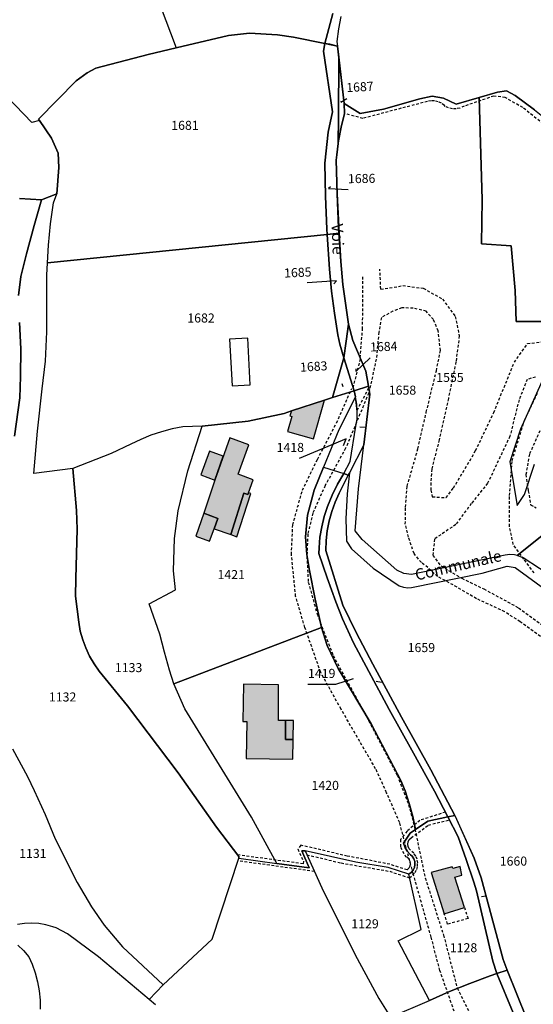
# Model space of a CAD drawing. Units: metres. Extents: x 1034230 to 1037358, y 6314003 to 6317766.
# Drawn here: x 1036267 to 1036381, y 6314821 to 6315038 of the extents above; entities that cross this region are included whole.
import ezdxf
from ezdxf.enums import TextEntityAlignment as Align

# ---------------------------------------------------------------- set-up
doc = ezdxf.new("R2010")
doc.units = ezdxf.units.M
doc.linetypes.add('TOPO1', pattern=[1, 0.6, -0.4])
for name, color, linetype in [('ig_cad_bati_dur', 152, 'CONTINUOUS'), ('ig_cad_bati_dur_hach', 24, 'CONTINUOUS'), ('ig_cad_bati_leger', 215, 'CONTINUOUS'), ('ig_cad_bati_leger_hach', 243, 'CONTINUOUS'), ('ig_cad_detail_lineaire', 252, 'TOPO1'), ('ig_cad_fleche_de_rattachement', 3, 'CONTINUOUS'), ('ig_cad_lieudit', 7, 'ByLayer'), ('ig_cad_nom_voie', 8, 'CONTINUOUS'), ('ig_cad_parcel', 3, 'CONTINUOUS'), ('ig_cad_parcel_num', 3, 'CONTINUOUS'), ('ig_cad_piscine_etang_bassin', 4, 'CONTINUOUS')]:
    doc.layers.add(name, color=color, linetype=linetype)
doc.styles.add('Times New Roman', font='times.ttf')

msp = doc.modelspace()

# ---------------------------------------------------------------- hatches: boundary and pattern name
at = {"layer": 'ig_cad_bati_dur_hach'}
for points in [[(1036334.59, 6314954.08), (1036327.34, 6314951.73), (1036326.94, 6314950.65), (1036327.41, 6314950.47), (1036326.47, 6314947.18), (1036332.19, 6314945.57)], [(1036311.02, 6314927.95), (1036310.22, 6314925.69), (1036313.88, 6314924.39), (1036316.81, 6314933.53), (1036317.68, 6314933.24), (1036317.81, 6314933.61), (1036318.85, 6314936.51), (1036315.53, 6314937.74), (1036317.89, 6314944.27), (1036313.65, 6314945.8), (1036310.4, 6314936.45), (1036307.91, 6314929.11)], [(1036325.96, 6314879.14), (1036325.97, 6314883.31), (1036324.43, 6314883.34), (1036324.47, 6314891.19), (1036316.7, 6314891.3), (1036316.58, 6314883.06), (1036317.45, 6314883.06), (1036317.33, 6314874.91), (1036327.65, 6314874.75), (1036327.71, 6314879.1)], [(1036365.01, 6314849.15), (1036364.59, 6314851.04), (1036362.98, 6314850.59), (1036362.87, 6314850.98), (1036358.21, 6314849.7), (1036361.09, 6314840.59), (1036365.57, 6314842), (1036363.47, 6314848.66)]]:
    msp.add_hatch(color=256, dxfattribs=at).paths.add_polyline_path(points)
at = {"layer": 'ig_cad_bati_leger_hach'}
for points in [[(1036312.19, 6314941.75), (1036309.16, 6314942.84), (1036307.29, 6314937.64), (1036310.4, 6314936.45)], [(1036315.23, 6314923.91), (1036318.31, 6314933.45), (1036317.81, 6314933.61), (1036317.68, 6314933.24), (1036316.81, 6314933.53), (1036313.88, 6314924.39)], [(1036306.19, 6314924.04), (1036309.22, 6314922.92), (1036310.22, 6314925.69), (1036311.02, 6314927.95), (1036307.91, 6314929.11)], [(1036327.71, 6314879.1), (1036327.77, 6314883.29), (1036325.97, 6314883.31), (1036325.96, 6314879.14)]]:
    msp.add_hatch(color=256, dxfattribs=at).paths.add_polyline_path(points)

# ---------------------------------------------------------------- linework, layer by layer
at = {"layer": 'ig_cad_bati_dur'}
for points in [[(1036334.59, 6314954.08), (1036327.34, 6314951.73), (1036326.94, 6314950.65), (1036327.41, 6314950.47), (1036326.47, 6314947.18), (1036332.19, 6314945.57)], [(1036311.02, 6314927.95), (1036310.22, 6314925.69), (1036313.88, 6314924.39), (1036316.81, 6314933.53), (1036317.68, 6314933.24), (1036317.81, 6314933.61), (1036318.85, 6314936.51), (1036315.53, 6314937.74), (1036317.89, 6314944.27), (1036313.65, 6314945.8), (1036310.4, 6314936.45), (1036307.91, 6314929.11)], [(1036325.96, 6314879.14), (1036325.97, 6314883.31), (1036324.43, 6314883.34), (1036324.47, 6314891.19), (1036316.7, 6314891.3), (1036316.58, 6314883.06), (1036317.45, 6314883.06), (1036317.33, 6314874.91), (1036327.65, 6314874.75), (1036327.71, 6314879.1)], [(1036365.01, 6314849.15), (1036364.59, 6314851.04), (1036362.98, 6314850.59), (1036362.87, 6314850.98), (1036358.21, 6314849.7), (1036361.09, 6314840.59), (1036365.57, 6314842), (1036363.47, 6314848.66)]]:
    msp.add_lwpolyline(points, close=True, dxfattribs=at)
at = {"layer": 'ig_cad_bati_leger'}
for points in [[(1036312.19, 6314941.75), (1036309.16, 6314942.84), (1036307.29, 6314937.64), (1036310.4, 6314936.45)], [(1036315.23, 6314923.91), (1036318.31, 6314933.45), (1036317.81, 6314933.61), (1036317.68, 6314933.24), (1036316.81, 6314933.53), (1036313.88, 6314924.39)], [(1036306.19, 6314924.04), (1036309.22, 6314922.92), (1036310.22, 6314925.69), (1036311.02, 6314927.95), (1036307.91, 6314929.11)], [(1036327.71, 6314879.1), (1036327.77, 6314883.29), (1036325.97, 6314883.31), (1036325.96, 6314879.14)]]:
    msp.add_lwpolyline(points, close=True, dxfattribs=at)
at = {"layer": 'ig_cad_detail_lineaire'}
for points in [[(1036384.58, 6315013.9), (1036378.44, 6315018.78), (1036374.59, 6315021), (1036372.04, 6315021.32), (1036365.52, 6315019.09), (1036364.56, 6315018.68), (1036363.74, 6315018.51), (1036362.9, 6315018.53), (1036362.07, 6315018.71), (1036361.3, 6315019.05), (1036361.12, 6315019.24), (1036360.49, 6315019.74), (1036359.77, 6315020.09), (1036358.97, 6315020.27), (1036358.17, 6315020.3), (1036357.38, 6315020.15), (1036343.07, 6315016.38), (1036339.03, 6315017.49)], [(1036343.03, 6314981.4), (1036342.97, 6314970.02), (1036342.41, 6314963.35)], [(1036347.06, 6314978.68), (1036346.87, 6314983.06)], [(1036347.04, 6314978.61), (1036351.96, 6314979.42), (1036356.47, 6314978.86), (1036360.71, 6314976.45), (1036363.54, 6314972.62), (1036364.42, 6314968.32), (1036363.67, 6314962.56), (1036362, 6314954.49), (1036359.96, 6314945.33), (1036358.32, 6314938.87), (1036358.12, 6314935.83), (1036358.11, 6314934.2), (1036358.46, 6314932.76), (1036361.51, 6314932.56), (1036363.14, 6314934.72), (1036368.04, 6314942.95), (1036372.04, 6314951.37), (1036376.6, 6314962.49), (1036379.5, 6314966.6), (1036383.28, 6314967.12)], [(1036382.36, 6314901.89), (1036377.88, 6314905.14), (1036374.48, 6314907.33), (1036368.22, 6314910.23), (1036363.92, 6314912.78), (1036359.61, 6314915.13), (1036357.47, 6314917.13), (1036356.03, 6314918.22), (1036354.43, 6314920.2), (1036353.2, 6314923.81), (1036352.49, 6314926.68), (1036352.52, 6314930.46), (1036352.91, 6314935.13), (1036355.28, 6314943.38), (1036357.13, 6314951.46), (1036359.35, 6314960.61), (1036360.26, 6314965.1), (1036359.76, 6314969.41), (1036358.69, 6314971.93), (1036357.08, 6314973.75), (1036354.22, 6314974.47), (1036351.7, 6314974.49), (1036349.71, 6314973.79), (1036347.19, 6314972.37), (1036346.63, 6314969.13), (1036346.06, 6314963.2), (1036344.39, 6314955.67), (1036339.29, 6314943.47), (1036334.75, 6314935.24), (1036332.03, 6314929.14), (1036330.92, 6314924.48), (1036330.71, 6314919.63), (1036331.03, 6314913.88), (1036332.97, 6314906.85), (1036336.51, 6314897.67), (1036343.44, 6314885.04), (1036350.73, 6314871.17), (1036353.22, 6314864.68), (1036354.61, 6314859.28), (1036356.88, 6314848.49), (1036360.94, 6314835.88), (1036363.94, 6314824.19), (1036367.67, 6314816.8)], [(1036340.94, 6314956.83), (1036342.6, 6314963.33)], [(1036381.26, 6314959.22), (1036379.46, 6314958.69), (1036377.63, 6314954.21), (1036375.62, 6314946.14), (1036370.69, 6314935.74), (1036367.08, 6314931.26), (1036363.64, 6314926.62), (1036358.94, 6314923.41), (1036358.56, 6314919.81), (1036360.34, 6314917.48), (1036364.99, 6314914.75), (1036369.84, 6314912.39), (1036377.54, 6314908.21), (1036383.98, 6314903.5)], [(1036363.62, 6314818.08), (1036360.13, 6314828.04), (1036358.21, 6314835.41), (1036354.24, 6314849.42), (1036351.24, 6314860.71), (1036348.34, 6314867.35), (1036345.92, 6314872.64), (1036338.27, 6314885.81), (1036333.78, 6314893.92), (1036330.27, 6314903.88), (1036328.24, 6314910.76), (1036327.31, 6314919.97), (1036327.59, 6314926.58), (1036329.72, 6314934.18), (1036333.08, 6314941.03), (1036337.29, 6314949.1), (1036340.64, 6314956.68)], [(1036341.86, 6314951.89), (1036344.39, 6314956.8)], [(1036381, 6314915.91), (1036378.69, 6314918.99), (1036376.36, 6314922.23), (1036375.5, 6314926.18), (1036375.54, 6314933.01), (1036376.11, 6314940.75), (1036378.87, 6314949.71), (1036381.77, 6314955.8)], [(1036382.26, 6314947.35), (1036379.91, 6314942.16), (1036379.16, 6314937.67), (1036379.67, 6314934.07), (1036380.2, 6314931.01), (1036381.44, 6314930.3)], [(1036361.35, 6314863.05), (1036355.7, 6314861.22), (1036352.87, 6314858.84), (1036351.45, 6314856.98), (1036351.4, 6314855.33), (1036352.54, 6314853.26), (1036352.86, 6314853.08), (1036353.24, 6314852.68), (1036353.48, 6314852.2), (1036353.57, 6314851.67), (1036353.49, 6314851.13), (1036353.25, 6314850.64), (1036352.88, 6314850.26), (1036349.06, 6314851.53), (1036339.65, 6314853.34), (1036329.36, 6314855.73), (1036328.69, 6314854.91), (1036329.96, 6314852.18), (1036329.88, 6314851.64), (1036315.44, 6314853.58)], [(1036330.73, 6314853.63), (1036338.28, 6314851.82), (1036349.03, 6314849.97), (1036353.4, 6314848.55), (1036354.14, 6314849.08), (1036354.63, 6314849.67), (1036355, 6314850.35), (1036355.19, 6314851.09), (1036355.22, 6314851.86), (1036355.09, 6314852.62), (1036354.79, 6314853.33), (1036354.35, 6314853.96), (1036353.34, 6314854.93), (1036353.1, 6314855.42), (1036353.02, 6314855.97), (1036353.12, 6314856.5), (1036353.37, 6314856.98), (1036353.77, 6314857.37), (1036357.58, 6314860.2), (1036362.23, 6314861.35)], [(1036332.4, 6314849.94), (1036315.52, 6314852.27)], [(1036365.57, 6314842), (1036366.35, 6314839.52), (1036361.85, 6314838.28), (1036361.09, 6314840.59)]]:
    msp.add_lwpolyline(points, dxfattribs=at)
at = {"layer": 'ig_cad_fleche_de_rattachement'}
for points in [[(1036338.29, 6315020.21), (1036338.23, 6315020.01), (1036339.53, 6315020.76)], [(1036335.97, 6315001.3), (1036335.52, 6315000.89), (1036339.84, 6315000.65)], [(1036336.66, 6314979.8), (1036337.26, 6314980.5), (1036330.76, 6314980.02)], [(1036341.54, 6314961.06), (1036341.52, 6314960.44), (1036344.75, 6314963.44)], [(1036338.72, 6314957.05), (1036338.5, 6314957.72)], [(1036342.44, 6314948.23), (1036343.64, 6314948.15)], [(1036338.83, 6314944.1), (1036339.43, 6314945.57), (1036329.05, 6314941.25)], [(1036330.96, 6314891.33), (1036337.14, 6314891.3), (1036341.04, 6314892.61)], [(1036346.04, 6314891.97), (1036347.24, 6314891.76)], [(1036369.34, 6314844.43), (1036370.27, 6314844.56)]]:
    msp.add_lwpolyline(points, dxfattribs=at)
at = {"layer": 'ig_cad_lieudit'}
for points in [[(1036266.95, 6314977.25), (1036267.49, 6314981.41), (1036268.69, 6314986.46), (1036270.39, 6314992.73), (1036272.06, 6314998.42), (1036275.41, 6314999.75), (1036275.84, 6315005.56), (1036275.69, 6315008.7), (1036274.25, 6315012.02), (1036271.59, 6315015.96), (1036271.4, 6315016.24), (1036279.73, 6315024.66), (1036282.13, 6315026.5), (1036284.02, 6315027.51), (1036295.65, 6315030.51), (1036301.82, 6315031.98), (1036313.36, 6315034.7), (1036318.01, 6315035.22), (1036324.2, 6315034.89), (1036327.76, 6315034.36), (1036334.68, 6315032.93), (1036336.48, 6315039.58)], [(1036336.48, 6315039.58), (1036334.68, 6315032.93), (1036335.78, 6315032.81), (1036337.48, 6315032.36), (1036338.95, 6315019.67), (1036342.5, 6315017.46), (1036347.65, 6315018.46), (1036355.66, 6315020.69), (1036358.41, 6315021.33), (1036360.94, 6315020.9), (1036363.76, 6315019.52), (1036368.81, 6315021), (1036372.85, 6315022.19), (1036374.83, 6315022.51), (1036376.78, 6315021.42), (1036381.04, 6315018.32)], [(1036381.04, 6315018.32), (1036376.78, 6315021.42), (1036374.83, 6315022.51), (1036372.85, 6315022.19), (1036368.81, 6315021), (1036363.76, 6315019.52), (1036360.94, 6315020.9), (1036358.41, 6315021.33), (1036355.66, 6315020.69), (1036347.65, 6315018.46), (1036342.5, 6315017.46), (1036338.95, 6315019.67), (1036337.48, 6315032.36), (1036335.78, 6315032.81), (1036334.68, 6315032.93), (1036327.76, 6315034.36), (1036324.2, 6315034.89), (1036318.01, 6315035.22), (1036313.36, 6315034.7), (1036301.82, 6315031.98), (1036295.65, 6315030.51), (1036284.02, 6315027.51), (1036282.13, 6315026.5), (1036279.73, 6315024.66), (1036271.4, 6315016.24), (1036271.59, 6315015.96), (1036274.25, 6315012.02), (1036275.69, 6315008.7), (1036275.84, 6315005.56), (1036275.41, 6314999.75), (1036272.06, 6314998.42), (1036270.39, 6314992.73), (1036268.69, 6314986.46), (1036267.49, 6314981.41), (1036266.95, 6314977.25)], [(1036267.16, 6314971.26), (1036267.49, 6314965.49), (1036267.4, 6314959.32), (1036267.26, 6314954.65), (1036266.04, 6314946.13)], [(1036266.04, 6314946.13), (1036267.26, 6314954.65), (1036267.4, 6314959.32), (1036267.49, 6314965.49), (1036267.16, 6314971.26)]]:
    msp.add_lwpolyline(points, dxfattribs=at)
at = {"layer": 'ig_cad_parcel'}
for points in [[(1036240.85, 6315058.23), (1036277.08, 6315072.07), (1036258.35, 6315129.67), (1036258.68, 6315129.69), (1036288.93, 6315095.17), (1036279.35, 6315091.53), (1036301.82, 6315031.98), (1036295.65, 6315030.51), (1036284.02, 6315027.51), (1036282.13, 6315026.5), (1036279.73, 6315024.66), (1036271.4, 6315016.24), (1036271.59, 6315015.96), (1036269.87, 6315015.51), (1036262.61, 6315022.98), (1036255.47, 6315030.56), (1036252.73, 6315033.55), (1036249.11, 6315037.74)], [(1036273.36, 6314984.48), (1036273.57, 6314988.4), (1036274.04, 6314993.06), (1036274.67, 6314997.7), (1036275.41, 6314999.75), (1036275.84, 6315005.56), (1036275.69, 6315008.7), (1036274.25, 6315012.02), (1036271.59, 6315015.96), (1036271.4, 6315016.24), (1036279.73, 6315024.66), (1036282.13, 6315026.5), (1036284.02, 6315027.51), (1036295.65, 6315030.51), (1036301.82, 6315031.98), (1036313.36, 6315034.7), (1036318.01, 6315035.22), (1036324.2, 6315034.89), (1036327.76, 6315034.36), (1036334.68, 6315032.93), (1036334.39, 6315031.24), (1036336.39, 6315017.87), (1036335.45, 6315013.35), (1036334.67, 6315006.53), (1036334.81, 6314999.22), (1036335.11, 6314991.92), (1036335.2, 6314990.76)], [(1036335.2, 6314990.76), (1036335.11, 6314991.92), (1036334.81, 6314999.22), (1036334.67, 6315006.53), (1036335.45, 6315013.35), (1036336.39, 6315017.87), (1036334.39, 6315031.24), (1036334.68, 6315032.93), (1036337.48, 6315032.36), (1036337.76, 6315029.96), (1036337.76, 6315029.74), (1036337.68, 6315016.52), (1036337.65, 6315010.81), (1036337.33, 6315008.35), (1036337.22, 6315007.16), (1036337.4, 6314999.69), (1036337.89, 6314991.04)], [(1036337.76, 6315029.96), (1036338.95, 6315019.67), (1036339.03, 6315017.49), (1036338.29, 6315014.48), (1036337.73, 6315011.42), (1036337.65, 6315010.81), (1036337.68, 6315016.52), (1036337.76, 6315029.74)], [(1036368.81, 6315021), (1036372.85, 6315022.19), (1036374.83, 6315022.51), (1036376.78, 6315021.42), (1036381.04, 6315018.32), (1036385.49, 6315014.75), (1036385.86, 6315017.15), (1036386.39, 6315017.98), (1036398.33, 6315019.96), (1036398.56, 6315013.23), (1036396.91, 6315002.32), (1036390.54, 6314980.28), (1036389.53, 6314976.24), (1036385.23, 6314971.52), (1036377.02, 6314971.48), (1036376.81, 6314978.35), (1036375.87, 6314988.21), (1036369.32, 6314988.63), (1036369.47, 6314998.39)], [(1036271.17, 6314947.23), (1036272.16, 6314956.58), (1036272.91, 6314962.75), (1036273.25, 6314969.21), (1036273.21, 6314981.72), (1036273.36, 6314984.48), (1036335.2, 6314990.76), (1036335.72, 6314983.04), (1036336.18, 6314978.19), (1036336.81, 6314973.36), (1036337.59, 6314968.55), (1036337.98, 6314966.47), (1036338.91, 6314963.45), (1036336.41, 6314954.67), (1036334.59, 6314954.08), (1036327.34, 6314951.73), (1036325.73, 6314951.19), (1036317.72, 6314949.45), (1036307.55, 6314948.35), (1036303.31, 6314948.18), (1036300.91, 6314947.75), (1036298.55, 6314947.14), (1036296.24, 6314946.38), (1036293.98, 6314945.45), (1036291.78, 6314944.37), (1036287.44, 6314942.33), (1036279, 6314939.04), (1036270.37, 6314937.88)], [(1036338.91, 6314963.45), (1036337.98, 6314966.47), (1036337.59, 6314968.55), (1036336.81, 6314973.36), (1036336.18, 6314978.19), (1036335.72, 6314983.04), (1036335.2, 6314990.76), (1036337.89, 6314991.04), (1036338.24, 6314984.77), (1036338.68, 6314979.71), (1036339.91, 6314970.94), (1036339.41, 6314967.13)], [(1036339.91, 6314970.94), (1036340.89, 6314967.33), (1036343.78, 6314960.55), (1036344.31, 6314957.23), (1036341.15, 6314956.2), (1036338.91, 6314963.45), (1036339.41, 6314967.13)], [(1036338.91, 6314963.45), (1036341.15, 6314956.2), (1036336.41, 6314954.67)], [(1036307.55, 6314948.35), (1036317.72, 6314949.45), (1036325.73, 6314951.19), (1036327.34, 6314951.73), (1036334.59, 6314954.08), (1036336.41, 6314954.67), (1036341.15, 6314956.2), (1036341.5, 6314954.87), (1036337.8, 6314947.53), (1036334.41, 6314939.28), (1036332.34, 6314934.25), (1036330.86, 6314928.69), (1036330.41, 6314923.89), (1036330.7, 6314919.96), (1036331.31, 6314916.43), (1036332.56, 6314910.12), (1036333.96, 6314903.84), (1036301.32, 6314891.4), (1036300.34, 6314894.41), (1036299.2, 6314898.38), (1036298.21, 6314902.42), (1036295.82, 6314909.07), (1036301.68, 6314912.17), (1036301.22, 6314916.36), (1036301.48, 6314923.52), (1036302.26, 6314929.65), (1036304.36, 6314938.51)], [(1036341.5, 6314954.87), (1036341.15, 6314956.2), (1036344.31, 6314957.23), (1036344.61, 6314955.44), (1036343.29, 6314944.26), (1036340.11, 6314938.02), (1036339.87, 6314937.55), (1036338.86, 6314937.87), (1036340.31, 6314940.57), (1036341.57, 6314948.33), (1036341.81, 6314949.91), (1036341.87, 6314951.57)], [(1036338.86, 6314937.87), (1036340.31, 6314940.57), (1036341.57, 6314948.33), (1036341.81, 6314949.91), (1036341.87, 6314951.57), (1036341.76, 6314953.23), (1036341.5, 6314954.87), (1036337.8, 6314947.53), (1036334.41, 6314939.28)], [(1036307.55, 6314948.35), (1036303.31, 6314948.18), (1036300.91, 6314947.75), (1036298.55, 6314947.14), (1036296.24, 6314946.38), (1036293.98, 6314945.45), (1036291.78, 6314944.37), (1036287.44, 6314942.33), (1036279, 6314939.04), (1036279.8, 6314929.74), (1036279.89, 6314925.61), (1036279.6, 6314914.68), (1036279.58, 6314910.78), (1036280.26, 6314905.03), (1036280.61, 6314903.08), (1036281.15, 6314901.17), (1036281.82, 6314899.33), (1036282.68, 6314897.53), (1036283.67, 6314895.81), (1036284.8, 6314894.19), (1036291.08, 6314886.55), (1036302.24, 6314871.72), (1036310.76, 6314859.7), (1036315.7, 6314853.23), (1036315.71, 6314852.86), (1036324.05, 6314851.71), (1036318.49, 6314861.96), (1036303.72, 6314885.9), (1036301.32, 6314891.4), (1036300.34, 6314894.41), (1036299.2, 6314898.38), (1036298.21, 6314902.42), (1036295.82, 6314909.07), (1036301.68, 6314912.17), (1036301.22, 6314916.36), (1036301.48, 6314923.52), (1036302.26, 6314929.65), (1036304.36, 6314938.51)], [(1036333.96, 6314903.84), (1036332.56, 6314910.12), (1036331.31, 6314916.43), (1036330.7, 6314919.96), (1036330.41, 6314923.89), (1036330.86, 6314928.69), (1036332.34, 6314934.25), (1036334.41, 6314939.28), (1036338.86, 6314937.87), (1036337.51, 6314935.52), (1036336.32, 6314933.1), (1036335.27, 6314930.58), (1036334.56, 6314928.37), (1036334, 6314926.1), (1036333.62, 6314923.81), (1036333.41, 6314921.49), (1036333.37, 6314920.24), (1036335.17, 6314914.84), (1036337.14, 6314909.51), (1036338.63, 6314905.78), (1036341.05, 6314900.48), (1036348.88, 6314885.71), (1036353.96, 6314876.73), (1036358.91, 6314867.67), (1036361.91, 6314861.98), (1036357.48, 6314861.08), (1036354.74, 6314859.18), (1036354.13, 6314862.08), (1036353.37, 6314864.93), (1036352.44, 6314867.74), (1036351.52, 6314870.07), (1036344.93, 6314882.53), (1036337.66, 6314894.78), (1036335.21, 6314899.9)], [(1036338.86, 6314937.87), (1036339.87, 6314937.55), (1036337.84, 6314933.58), (1036336.95, 6314931.59), (1036336.21, 6314929.52), (1036335.63, 6314927.41), (1036335.22, 6314925.26), (1036334.98, 6314923.08), (1036334.9, 6314920.9), (1036338.65, 6314908.79), (1036341.61, 6314902.72), (1036345.3, 6314895.73), (1036351.64, 6314884.02), (1036358.14, 6314872.38), (1036363.46, 6314862.29), (1036361.91, 6314861.98), (1036358.91, 6314867.67), (1036353.96, 6314876.73), (1036348.88, 6314885.71), (1036341.05, 6314900.48), (1036338.63, 6314905.78), (1036337.14, 6314909.51), (1036335.17, 6314914.84), (1036333.37, 6314920.24), (1036333.41, 6314921.49), (1036333.62, 6314923.81), (1036334, 6314926.1), (1036334.56, 6314928.37), (1036335.27, 6314930.58), (1036336.32, 6314933.1), (1036337.51, 6314935.52)], [(1036354.74, 6314859.18), (1036353.56, 6314858.37), (1036352.07, 6314856.21), (1036352.48, 6314855.19), (1036353, 6314854.36), (1036353.65, 6314853.63), (1036354, 6314853.28), (1036354.37, 6314852.72), (1036354.57, 6314852.1), (1036354.62, 6314851.44), (1036354.49, 6314850.79), (1036354.2, 6314850.21), (1036353.77, 6314849.7), (1036353.23, 6314849.32), (1036348.68, 6314850.79), (1036341.54, 6314852.02), (1036330.33, 6314854.49), (1036329.61, 6314854.47), (1036331.22, 6314850.73), (1036324.05, 6314851.71), (1036318.49, 6314861.96), (1036303.72, 6314885.9), (1036301.32, 6314891.4), (1036333.96, 6314903.84), (1036335.21, 6314899.9), (1036337.66, 6314894.78), (1036344.93, 6314882.53), (1036351.52, 6314870.07), (1036352.44, 6314867.74), (1036353.37, 6314864.93), (1036354.13, 6314862.08)], [(1036372.75, 6314827.37), (1036371.24, 6314826.85), (1036366.72, 6314825.19), (1036362.25, 6314823.39), (1036357.85, 6314821.42), (1036350.92, 6314834.61), (1036356.01, 6314837.12), (1036353.23, 6314849.32), (1036353.77, 6314849.7), (1036354.2, 6314850.21), (1036354.49, 6314850.79), (1036354.62, 6314851.44), (1036354.57, 6314852.1), (1036354.37, 6314852.72), (1036354, 6314853.28), (1036353.65, 6314853.63), (1036353, 6314854.36), (1036352.48, 6314855.19), (1036352.07, 6314856.21), (1036353.56, 6314858.37), (1036354.74, 6314859.18), (1036357.48, 6314861.08), (1036361.91, 6314861.98), (1036364.14, 6314857.57), (1036365.96, 6314852.59), (1036367.64, 6314847.56), (1036368.22, 6314845.64), (1036371.83, 6314830.1)], [(1036361.91, 6314861.98), (1036363.46, 6314862.29), (1036367.7, 6314852.88), (1036369.26, 6314848.5), (1036374.1, 6314830.46), (1036375.03, 6314828.14), (1036372.75, 6314827.37), (1036371.83, 6314830.1), (1036368.22, 6314845.64), (1036367.64, 6314847.56), (1036365.96, 6314852.59), (1036364.14, 6314857.57)], [(1036353.23, 6314849.32), (1036348.68, 6314850.79), (1036341.54, 6314852.02), (1036330.33, 6314854.49), (1036334.05, 6314846.34), (1036341.42, 6314831.47), (1036346.6, 6314821.82), (1036349.22, 6314817.71), (1036357.85, 6314821.42), (1036350.92, 6314834.61), (1036356.01, 6314837.12)], [(1036372.75, 6314827.37), (1036376.31, 6314818.67), (1036380.05, 6314808.5), (1036383.62, 6314798.29), (1036385.05, 6314793.99), (1036386.3, 6314790.91), (1036378.93, 6314783.3), (1036379.05, 6314781.55), (1036372.61, 6314775.92), (1036370, 6314778.75), (1036367.52, 6314781.7), (1036364.84, 6314785.2), (1036363.62, 6314789.88), (1036361.81, 6314793.87), (1036356.75, 6314803.7), (1036351.56, 6314813.46), (1036349.22, 6314817.71), (1036357.85, 6314821.42), (1036362.25, 6314823.39), (1036366.72, 6314825.19), (1036371.24, 6314826.85)], [(1036372.75, 6314827.37), (1036375.03, 6314828.14), (1036379.31, 6314817.51), (1036387.4, 6314794.23), (1036388.13, 6314792.81), (1036386.3, 6314790.91), (1036385.05, 6314793.99), (1036383.62, 6314798.29), (1036380.05, 6314808.5), (1036376.31, 6314818.67)]]:
    msp.add_lwpolyline(points, close=True, dxfattribs=at)
for points in [[(1036279.35, 6315091.53), (1036301.82, 6315031.98), (1036313.36, 6315034.7), (1036318.01, 6315035.22), (1036324.2, 6315034.89), (1036327.76, 6315034.36), (1036334.68, 6315032.93), (1036336.48, 6315039.58)], [(1036338.26, 6315038.91), (1036337.72, 6315036.19), (1036337.36, 6315033.42), (1036337.48, 6315032.36), (1036337.76, 6315029.96), (1036337.78, 6315029.74), (1036338.95, 6315019.67), (1036342.5, 6315017.46), (1036347.65, 6315018.46), (1036355.66, 6315020.69), (1036358.41, 6315021.33), (1036360.94, 6315020.9), (1036363.76, 6315019.52), (1036368.81, 6315021), (1036372.85, 6315022.19), (1036374.83, 6315022.51), (1036376.78, 6315021.42), (1036381.04, 6315018.32)], [(1036267.18, 6314998.68), (1036272.06, 6314998.42), (1036275.41, 6314999.75), (1036275.84, 6315005.56), (1036275.69, 6315008.7), (1036274.25, 6315012.02), (1036271.59, 6315015.96), (1036269.87, 6315015.51), (1036262.61, 6315022.98)], [(1036382.66, 6314924.13), (1036377.23, 6314919.77), (1036376.65, 6314919.89), (1036375.62, 6314919.96), (1036374.57, 6314919.88), (1036353.88, 6314915.54), (1036352.16, 6314915.76), (1036350.59, 6314916.51), (1036342.91, 6314923.28), (1036341.39, 6314925.22), (1036342.15, 6314934.51), (1036343.29, 6314944.26), (1036344.61, 6314955.44), (1036344.31, 6314957.23), (1036343.78, 6314960.55), (1036340.89, 6314967.33), (1036339.91, 6314970.94), (1036338.68, 6314979.71), (1036338.24, 6314984.77), (1036337.73, 6314992.22), (1036337.4, 6314999.69), (1036337.22, 6315007.16), (1036337.33, 6315008.35), (1036337.65, 6315010.81), (1036337.73, 6315011.42), (1036338.29, 6315014.48), (1036339.03, 6315017.49), (1036338.95, 6315019.67), (1036342.5, 6315017.46), (1036347.65, 6315018.46), (1036355.66, 6315020.69), (1036358.41, 6315021.33), (1036360.94, 6315020.9), (1036363.76, 6315019.52), (1036368.81, 6315021), (1036369.47, 6314998.39), (1036369.32, 6314988.63), (1036375.87, 6314988.21), (1036376.81, 6314978.35), (1036377.02, 6314971.48), (1036385.23, 6314971.52)], [(1036265.61, 6314877.01), (1036268.96, 6314870.89), (1036270.43, 6314867.84), (1036272.83, 6314862.55), (1036275.09, 6314857.17), (1036279.9, 6314847.46), (1036283.08, 6314842.12), (1036285.91, 6314838.1), (1036289.95, 6314833.3), (1036298.95, 6314824.91), (1036309.74, 6314834.96), (1036315.71, 6314852.86), (1036315.7, 6314853.23), (1036310.76, 6314859.7), (1036302.24, 6314871.72), (1036291.08, 6314886.55), (1036284.8, 6314894.19), (1036283.67, 6314895.81), (1036282.68, 6314897.53), (1036281.82, 6314899.33), (1036281.15, 6314901.17), (1036280.61, 6314903.08), (1036280.26, 6314905.03), (1036279.58, 6314910.78), (1036279.6, 6314914.68), (1036279.89, 6314925.61), (1036279.8, 6314929.74), (1036279, 6314939.04), (1036270.37, 6314937.88), (1036271.17, 6314947.23), (1036272.16, 6314956.58), (1036272.91, 6314962.75), (1036273.25, 6314969.21), (1036273.21, 6314981.72), (1036273.36, 6314984.48), (1036273.57, 6314988.4), (1036274.04, 6314993.06), (1036274.67, 6314997.7), (1036275.41, 6314999.75), (1036272.06, 6314998.42), (1036270.39, 6314992.73), (1036268.69, 6314986.46), (1036267.49, 6314981.41), (1036266.95, 6314977.25)], [(1036266.95, 6314977.25), (1036267.49, 6314981.41), (1036268.69, 6314986.46), (1036270.39, 6314992.73), (1036272.06, 6314998.42), (1036267.18, 6314998.68)], [(1036267.16, 6314971.26), (1036267.49, 6314965.49), (1036267.4, 6314959.32), (1036267.26, 6314954.65), (1036266.04, 6314946.13)], [(1036266.04, 6314946.13), (1036267.26, 6314954.65), (1036267.4, 6314959.32), (1036267.49, 6314965.49), (1036267.16, 6314971.26)], [(1036385.05, 6314963.48), (1036377.97, 6314947.72), (1036375.57, 6314940.47), (1036377.19, 6314930.81), (1036378.86, 6314933.29), (1036381.06, 6314939.98)], [(1036385.05, 6314963.48), (1036377.97, 6314947.72), (1036375.57, 6314940.47), (1036377.19, 6314930.81), (1036378.86, 6314933.29), (1036381.06, 6314939.98)], [(1036379.31, 6314817.51), (1036375.03, 6314828.14), (1036374.1, 6314830.46), (1036369.26, 6314848.5), (1036367.7, 6314852.88), (1036363.91, 6314861.43), (1036363.46, 6314862.29), (1036358.14, 6314872.38), (1036351.64, 6314884.02), (1036345.3, 6314895.73), (1036341.61, 6314902.72), (1036338.65, 6314908.79), (1036334.9, 6314920.9), (1036334.98, 6314923.08), (1036335.22, 6314925.26), (1036335.63, 6314927.41), (1036336.21, 6314929.52), (1036336.95, 6314931.59), (1036337.84, 6314933.58), (1036339.87, 6314937.55), (1036340.11, 6314938.02), (1036339.64, 6314933.43), (1036339.31, 6314927.86), (1036339.45, 6314922.91), (1036340.62, 6314921.24), (1036345.4, 6314916.97), (1036351.15, 6314913.07), (1036352.08, 6314912.78), (1036353.04, 6314912.66), (1036353.84, 6314912.67), (1036369.49, 6314915.87), (1036375.02, 6314917.4), (1036376.79, 6314917.12), (1036384.18, 6314911.78)], [(1036385.79, 6314914.58), (1036378.53, 6314919.29), (1036377.23, 6314919.77), (1036382.66, 6314924.13)], [(1036265.61, 6314877.01), (1036268.96, 6314870.89), (1036270.43, 6314867.84), (1036272.83, 6314862.55), (1036275.09, 6314857.17), (1036279.9, 6314847.46), (1036283.08, 6314842.12), (1036285.91, 6314838.1), (1036289.95, 6314833.3), (1036298.95, 6314824.91), (1036295.82, 6314821.65), (1036284.63, 6314831.05), (1036277.76, 6314836.18), (1036275.29, 6314837.44), (1036274.55, 6314837.71), (1036273.03, 6314838.15), (1036271.46, 6314838.43), (1036269.87, 6314838.54), (1036268.28, 6314838.46), (1036266.7, 6314838.24)], [(1036297.28, 6314820.47), (1036295.82, 6314821.65), (1036298.95, 6314824.91), (1036309.74, 6314834.96), (1036315.71, 6314852.86), (1036324.05, 6314851.71), (1036331.22, 6314850.73), (1036329.61, 6314854.47), (1036330.33, 6314854.49), (1036334.05, 6314846.34), (1036341.42, 6314831.47), (1036346.6, 6314821.82), (1036349.22, 6314817.71)], [(1036297.28, 6314820.47), (1036295.82, 6314821.65), (1036284.63, 6314831.05), (1036277.76, 6314836.18), (1036275.29, 6314837.44), (1036274.55, 6314837.71), (1036273.03, 6314838.15), (1036271.46, 6314838.43), (1036269.87, 6314838.54), (1036268.28, 6314838.46), (1036266.7, 6314838.24)], [(1036266.8, 6314833.66), (1036268.09, 6314832.43), (1036269.26, 6314831.07), (1036270.01, 6314829.42), (1036270.67, 6314827.5), (1036271.19, 6314825.53), (1036271.54, 6314823.53), (1036271.72, 6314821.51), (1036271.73, 6314819.47)]]:
    msp.add_lwpolyline(points, dxfattribs=at)
at = {"layer": 'ig_cad_piscine_etang_bassin'}
msp.add_lwpolyline([(1036313.64, 6314967.58), (1036314.18, 6314957.31), (1036318.17, 6314957.52), (1036317.63, 6314967.79)], close=True, dxfattribs=at)

# ---------------------------------------------------------------- texts
at = {"layer": 'ig_cad_nom_voie', "style": 'Times New Roman'}
for s, rotation, p in [('Voie', 272, (1036335.41, 6314993.06)), ('Communale', 13, (1036355.14, 6314913.46))]:
    msp.add_text(s, height=2.5, rotation=rotation, dxfattribs=at).set_placement(p, align=Align.BOTTOM_LEFT)
at = {"layer": 'ig_cad_parcel_num', "style": 'Times New Roman'}
for s, rotation, p in [('1687', 3.3, (1036339.52, 6315021.56)), ('1686', 0.8, (1036339.83, 6315001.44)), ('1685', 2.7, (1036325.76, 6314980.57)), ('1684', 2, (1036344.75, 6314964.23)), ('1683', 3.4, (1036329.31, 6314959.76))]:
    msp.add_text(s, height=2, rotation=rotation, dxfattribs=at).set_placement(p, align=Align.BOTTOM_LEFT)
for s, p in [('1681', (1036300.73, 6315013.23)), ('1682', (1036304.29, 6314970.65)), ('1555', (1036359.33, 6314957.51)), ('1658', (1036348.83, 6314954.7)), ('1418', (1036324.03, 6314942.04)), ('1421', (1036310.96, 6314913.93)), ('1659', (1036353.01, 6314897.8)), ('1133', (1036288.27, 6314893.37)), ('1419', (1036330.97, 6314892.09)), ('1132', (1036273.68, 6314886.88)), ('1420', (1036331.75, 6314867.34)), ('1131', (1036267.1, 6314852.29)), ('1660', (1036373.37, 6314850.6)), ('1129', (1036340.55, 6314836.75)), ('1128', (1036362.33, 6314831.45))]:
    msp.add_text(s, height=2, dxfattribs=at).set_placement(p, align=Align.BOTTOM_LEFT)

doc.saveas('drawing.dxf')
